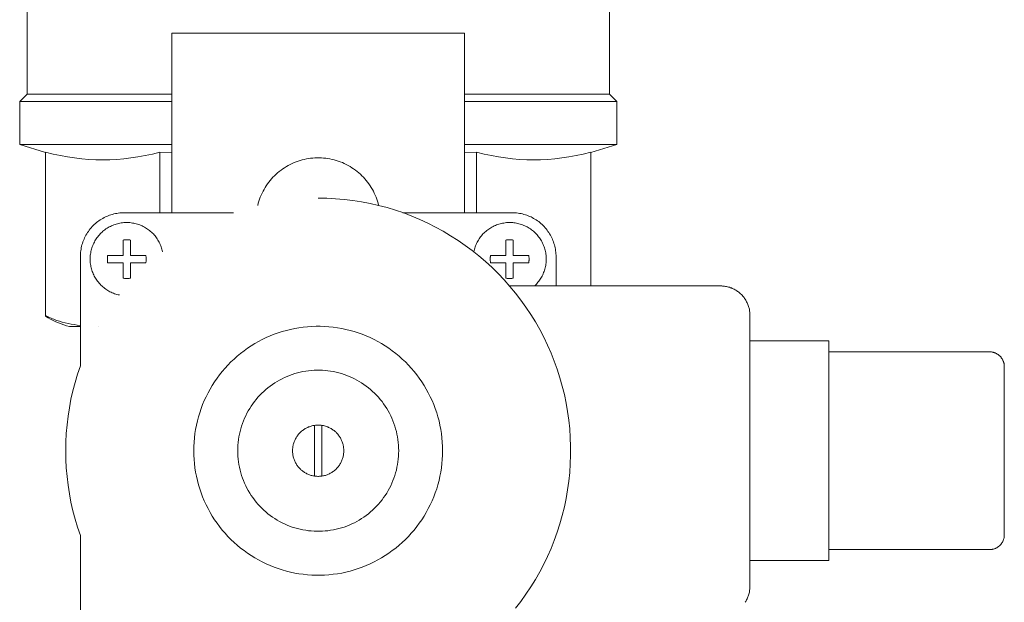
# Model space of a CAD drawing. Units: millimetres. Extents: x -1719 to 3370, y 1786 to 7486.
# Drawn here: x 789 to 924, y 7146 to 7225 of the extents above; entities that cross this region are included whole.
import ezdxf

# ---------------------------------------------------------------- set-up
doc = ezdxf.new("R2010")
doc.units = ezdxf.units.MM
doc.layers.add('Make2D$Visible$Curves$0', color=7, linetype='Continuous', lineweight=0, true_color=0xe6e6e6)
doc.layers.add('Make2D$Visible$Curves$3DCOLOR40', color=40, linetype='Continuous', lineweight=0, true_color=0xffbf00)

msp = doc.modelspace()

# ---------------------------------------------------------------- linework, layer by layer
at = {"layer": 'Make2D$Visible$Curves$0'}
for points in [[(810, 7198.71), (810, 7223.21)], [(810, 7223.21), (850, 7223.21)], [(850, 7198.71), (850, 7223.21)], [(821.74, 7199.71), (821.81, 7200), (821.9, 7200.28), (821.99, 7200.56), (822.09, 7200.83), (822.21, 7201.1), (822.33, 7201.37), (822.46, 7201.64), (822.6, 7201.89), (822.75, 7202.15), (822.91, 7202.4), (823.07, 7202.64), (823.25, 7202.88), (823.43, 7203.11), (823.62, 7203.33), (823.82, 7203.55), (824.03, 7203.76), (824.24, 7203.96), (824.46, 7204.16), (824.68, 7204.35), (824.92, 7204.53), (825.16, 7204.7), (825.4, 7204.86), (825.65, 7205.02), (825.91, 7205.16), (826.17, 7205.3), (826.43, 7205.43), (826.7, 7205.55), (826.98, 7205.66), (827.25, 7205.76), (827.53, 7205.85), (827.82, 7205.93), (828.1, 7206), (828.39, 7206.06), (828.68, 7206.11), (828.97, 7206.15), (829.26, 7206.18), (829.56, 7206.2), (829.85, 7206.21), (830.15, 7206.21), (830.44, 7206.2), (830.74, 7206.18), (831.03, 7206.15), (831.32, 7206.11), (831.61, 7206.06), (831.9, 7206), (832.18, 7205.93), (832.47, 7205.85), (832.75, 7205.76), (833.02, 7205.66), (833.3, 7205.55), (833.57, 7205.43), (833.83, 7205.3), (834.09, 7205.16), (834.35, 7205.02), (834.6, 7204.86), (834.84, 7204.7), (835.08, 7204.53), (835.32, 7204.35), (835.54, 7204.16), (835.76, 7203.96), (835.97, 7203.76), (836.18, 7203.55), (836.38, 7203.33), (836.57, 7203.11), (836.75, 7202.88), (836.93, 7202.64), (837.09, 7202.4), (837.25, 7202.15), (837.4, 7201.89), (837.54, 7201.64), (837.67, 7201.37), (837.79, 7201.1), (837.91, 7200.83), (838.01, 7200.56), (838.1, 7200.28), (838.19, 7200), (838.26, 7199.71)], [(830, 7200.71), (831.19, 7200.69), (832.38, 7200.63), (833.57, 7200.53), (834.75, 7200.39), (835.93, 7200.2), (837.1, 7199.98), (838.26, 7199.71), (839.41, 7199.41), (840.55, 7199.06), (841.68, 7198.68), (842.79, 7198.26), (843.89, 7197.8), (844.97, 7197.3), (846.03, 7196.76), (847.08, 7196.19), (848.1, 7195.58), (849.11, 7194.94), (850.09, 7194.26), (851.04, 7193.55), (851.97, 7192.81), (852.88, 7192.04), (853.76, 7191.23), (854.6, 7190.4), (855.42, 7189.53), (856.21, 7188.64), (856.97, 7187.72), (857.7, 7186.78), (858.39, 7185.81), (859.05, 7184.82), (859.68, 7183.81), (860.27, 7182.77), (860.82, 7181.72), (861.34, 7180.64), (861.82, 7179.55), (862.26, 7178.45), (862.66, 7177.33), (863.03, 7176.19), (863.35, 7175.05), (863.64, 7173.89), (863.88, 7172.73), (864.08, 7171.55), (864.25, 7170.37), (864.37, 7169.19), (864.45, 7168), (864.49, 7166.81), (864.49, 7165.62), (864.45, 7164.43), (864.37, 7163.24), (864.25, 7162.06), (864.08, 7160.88), (863.88, 7159.7), (863.64, 7158.54), (863.35, 7157.38), (863.03, 7156.24), (862.66, 7155.1), (862.26, 7153.98), (861.82, 7152.87), (861.34, 7151.78), (860.82, 7150.71), (860.27, 7149.66), (859.68, 7148.62), (859.05, 7147.61), (858.39, 7146.62), (857.7, 7145.65), (856.97, 7144.7)], [(797.5, 7192.71), (797.5, 7192.92), (797.51, 7193.12), (797.53, 7193.33), (797.56, 7193.53), (797.59, 7193.73), (797.63, 7193.94), (797.67, 7194.13), (797.72, 7194.33), (797.78, 7194.53), (797.85, 7194.72), (797.92, 7194.92), (798, 7195.1), (798.08, 7195.29), (798.17, 7195.47), (798.27, 7195.65), (798.37, 7195.83), (798.48, 7196.01), (798.6, 7196.17), (798.72, 7196.34), (798.85, 7196.5), (798.98, 7196.66), (799.11, 7196.81), (799.26, 7196.96), (799.4, 7197.1), (799.56, 7197.24), (799.71, 7197.37), (799.87, 7197.5), (800.04, 7197.62), (800.21, 7197.73), (800.38, 7197.84), (800.56, 7197.94), (800.74, 7198.04), (800.92, 7198.13), (801.11, 7198.22), (801.3, 7198.3), (801.49, 7198.37), (801.68, 7198.43), (801.88, 7198.49), (802.08, 7198.54), (802.28, 7198.59), (802.48, 7198.63), (802.68, 7198.66), (802.89, 7198.68), (803.09, 7198.7), (803.3, 7198.71), (803.5, 7198.71)], [(803.5, 7198.71), (818.42, 7198.71)], [(841.58, 7198.71), (856.5, 7198.71)], [(856.5, 7198.71), (856.7, 7198.71), (856.91, 7198.7), (857.11, 7198.68), (857.32, 7198.66), (857.52, 7198.63), (857.72, 7198.59), (857.92, 7198.54), (858.12, 7198.49), (858.32, 7198.43), (858.51, 7198.37), (858.7, 7198.3), (858.89, 7198.22), (859.08, 7198.13), (859.26, 7198.04), (859.44, 7197.94), (859.62, 7197.84), (859.79, 7197.73), (859.96, 7197.62), (860.13, 7197.5), (860.29, 7197.37), (860.44, 7197.24), (860.6, 7197.1), (860.74, 7196.96), (860.89, 7196.81), (861.02, 7196.66), (861.15, 7196.5), (861.28, 7196.34), (861.4, 7196.17), (861.52, 7196.01), (861.63, 7195.83), (861.73, 7195.65), (861.83, 7195.47), (861.92, 7195.29), (862, 7195.1), (862.08, 7194.92), (862.15, 7194.72), (862.22, 7194.53), (862.28, 7194.33), (862.33, 7194.13), (862.37, 7193.94), (862.41, 7193.73), (862.44, 7193.53), (862.47, 7193.33), (862.49, 7193.12), (862.5, 7192.92), (862.5, 7192.71)], [(798.84, 7192.38), (798.84, 7192.55), (798.85, 7192.72), (798.86, 7192.9), (798.88, 7193.07), (798.91, 7193.24), (798.94, 7193.41), (798.98, 7193.58), (799.03, 7193.74), (799.08, 7193.91), (799.13, 7194.07), (799.19, 7194.23), (799.26, 7194.39), (799.33, 7194.55), (799.41, 7194.7), (799.49, 7194.86), (799.58, 7195), (799.68, 7195.15), (799.77, 7195.29), (799.88, 7195.43), (799.99, 7195.57), (800.1, 7195.7), (800.22, 7195.82), (800.34, 7195.95), (800.46, 7196.07), (800.59, 7196.18), (800.73, 7196.29), (800.86, 7196.4), (801, 7196.5), (801.15, 7196.59), (801.29, 7196.68), (801.45, 7196.77), (801.6, 7196.85), (801.75, 7196.92), (801.91, 7196.99), (802.07, 7197.06), (802.24, 7197.11), (802.4, 7197.17), (802.57, 7197.21), (802.74, 7197.25), (802.9, 7197.29), (803.08, 7197.32), (803.25, 7197.34), (803.42, 7197.36), (803.59, 7197.37), (803.76, 7197.38), (803.94, 7197.38), (804.11, 7197.37), (804.28, 7197.36), (804.45, 7197.34), (804.62, 7197.31), (804.8, 7197.28), (804.96, 7197.25), (805.13, 7197.21), (805.3, 7197.16), (805.46, 7197.11), (805.63, 7197.05), (805.79, 7196.98), (805.94, 7196.91), (806.1, 7196.84), (806.25, 7196.76), (806.4, 7196.67), (806.55, 7196.58), (806.69, 7196.48), (806.83, 7196.38), (806.97, 7196.27), (807.1, 7196.16), (807.23, 7196.05), (807.36, 7195.93), (807.48, 7195.81), (807.59, 7195.68), (807.7, 7195.55), (807.81, 7195.41), (807.91, 7195.27), (808.01, 7195.13), (808.1, 7194.98), (808.19, 7194.83), (808.27, 7194.68), (808.35, 7194.53), (808.42, 7194.37), (808.49, 7194.21), (808.55, 7194.05), (808.6, 7193.88), (808.65, 7193.72), (808.7, 7193.55), (808.74, 7193.38)], [(851.26, 7193.38), (851.3, 7193.55), (851.35, 7193.72), (851.4, 7193.88), (851.45, 7194.05), (851.51, 7194.21), (851.58, 7194.37), (851.65, 7194.53), (851.73, 7194.68), (851.81, 7194.83), (851.9, 7194.98), (851.99, 7195.13), (852.09, 7195.27), (852.19, 7195.41), (852.3, 7195.55), (852.41, 7195.68), (852.52, 7195.81), (852.64, 7195.93), (852.77, 7196.05), (852.9, 7196.16), (853.03, 7196.27), (853.17, 7196.38), (853.31, 7196.48), (853.45, 7196.58), (853.6, 7196.67), (853.75, 7196.76), (853.9, 7196.84), (854.06, 7196.91), (854.21, 7196.98), (854.37, 7197.05), (854.54, 7197.11), (854.7, 7197.16), (854.87, 7197.21), (855.04, 7197.25), (855.2, 7197.28), (855.38, 7197.31), (855.55, 7197.34), (855.72, 7197.36), (855.89, 7197.37), (856.06, 7197.38), (856.24, 7197.38), (856.41, 7197.37), (856.58, 7197.36), (856.75, 7197.34), (856.92, 7197.32), (857.1, 7197.29), (857.26, 7197.25), (857.43, 7197.21), (857.6, 7197.17), (857.76, 7197.11), (857.93, 7197.06), (858.09, 7196.99), (858.25, 7196.92), (858.4, 7196.85), (858.55, 7196.77), (858.71, 7196.68), (858.85, 7196.59), (859, 7196.5), (859.14, 7196.4), (859.27, 7196.29), (859.41, 7196.18), (859.54, 7196.07), (859.66, 7195.95), (859.78, 7195.82), (859.9, 7195.7), (860.01, 7195.57), (860.12, 7195.43), (860.23, 7195.29), (860.32, 7195.15), (860.42, 7195), (860.51, 7194.86), (860.59, 7194.7), (860.67, 7194.55), (860.74, 7194.39), (860.81, 7194.23), (860.87, 7194.07), (860.92, 7193.91), (860.97, 7193.74), (861.02, 7193.58), (861.06, 7193.41), (861.09, 7193.24), (861.12, 7193.07), (861.14, 7192.9), (861.15, 7192.72), (861.16, 7192.55), (861.16, 7192.38)], [(803.34, 7194.98), (803.43, 7195), (803.52, 7195.01), (803.61, 7195.02), (803.7, 7195.02), (803.79, 7195.03), (803.88, 7195.03), (803.97, 7195.02), (804.07, 7195.02), (804.16, 7195.01), (804.25, 7195), (804.34, 7194.98)], [(803.34, 7192.88), (803.34, 7194.98)], [(804.34, 7194.98), (804.34, 7192.88)], [(855.66, 7194.98), (855.75, 7195), (855.84, 7195.01), (855.93, 7195.02), (856.03, 7195.02), (856.12, 7195.03), (856.21, 7195.03), (856.3, 7195.02), (856.39, 7195.02), (856.48, 7195.01), (856.57, 7195), (856.66, 7194.98)], [(855.66, 7192.88), (855.66, 7194.98)], [(856.66, 7194.98), (856.66, 7192.88)], [(797.5, 7177.79), (797.5, 7192.71)], [(802.83, 7187.48), (802.67, 7187.52), (802.5, 7187.56), (802.34, 7187.61), (802.17, 7187.66), (802.01, 7187.72), (801.86, 7187.79), (801.7, 7187.86), (801.55, 7187.93), (801.4, 7188.01), (801.25, 7188.1), (801.1, 7188.19), (800.96, 7188.29), (800.82, 7188.39), (800.69, 7188.49), (800.56, 7188.6), (800.43, 7188.72), (800.31, 7188.84), (800.19, 7188.96), (800.07, 7189.09), (799.96, 7189.22), (799.86, 7189.35), (799.76, 7189.49), (799.66, 7189.63), (799.57, 7189.77), (799.48, 7189.92), (799.4, 7190.07), (799.32, 7190.23), (799.25, 7190.38), (799.19, 7190.54), (799.13, 7190.7), (799.07, 7190.86), (799.02, 7191.03), (798.98, 7191.19), (798.94, 7191.36), (798.91, 7191.53), (798.88, 7191.7), (798.86, 7191.86), (798.85, 7192.04), (798.84, 7192.21), (798.84, 7192.38)], [(801.19, 7192.38), (801.19, 7192.46), (801.19, 7192.54), (801.2, 7192.63), (801.21, 7192.71), (801.22, 7192.79), (801.23, 7192.88)], [(801.23, 7191.88), (801.22, 7191.96), (801.21, 7192.04), (801.2, 7192.13), (801.19, 7192.21), (801.19, 7192.29), (801.19, 7192.38)], [(801.23, 7192.88), (803.34, 7192.88)], [(803.34, 7191.88), (801.23, 7191.88)], [(803.34, 7189.77), (803.34, 7191.88)], [(804.34, 7192.88), (806.44, 7192.88)], [(804.34, 7191.88), (804.34, 7189.77)], [(806.44, 7191.88), (804.34, 7191.88)], [(806.44, 7192.88), (806.45, 7192.79), (806.47, 7192.71), (806.48, 7192.63), (806.48, 7192.54), (806.49, 7192.46), (806.49, 7192.38)], [(806.49, 7192.38), (806.49, 7192.29), (806.48, 7192.21), (806.48, 7192.13), (806.47, 7192.04), (806.45, 7191.96), (806.44, 7191.88)], [(853.51, 7192.38), (853.51, 7192.46), (853.52, 7192.54), (853.52, 7192.63), (853.53, 7192.71), (853.55, 7192.79), (853.56, 7192.88)], [(853.56, 7191.88), (853.55, 7191.96), (853.53, 7192.04), (853.52, 7192.13), (853.52, 7192.21), (853.51, 7192.29), (853.51, 7192.38)], [(853.56, 7192.88), (855.66, 7192.88)], [(855.66, 7191.88), (853.56, 7191.88)], [(855.66, 7189.77), (855.66, 7191.88)], [(856.66, 7192.88), (858.77, 7192.88)], [(856.66, 7191.88), (856.66, 7189.77)], [(858.77, 7191.88), (856.66, 7191.88)], [(858.77, 7192.88), (858.78, 7192.79), (858.79, 7192.71), (858.8, 7192.63), (858.81, 7192.54), (858.81, 7192.46), (858.81, 7192.38)], [(858.81, 7192.38), (858.81, 7192.29), (858.81, 7192.21), (858.8, 7192.13), (858.79, 7192.04), (858.78, 7191.96), (858.77, 7191.88)], [(861.16, 7192.38), (861.16, 7192.21), (861.15, 7192.03), (861.14, 7191.86), (861.12, 7191.69), (861.09, 7191.53), (861.06, 7191.36), (861.02, 7191.19), (860.98, 7191.02), (860.93, 7190.86), (860.87, 7190.7), (860.81, 7190.54), (860.75, 7190.38), (860.68, 7190.22), (860.6, 7190.07), (860.52, 7189.92), (860.43, 7189.77), (860.34, 7189.63), (860.24, 7189.49), (860.14, 7189.35), (860.03, 7189.21), (859.92, 7189.08), (859.81, 7188.96), (859.69, 7188.83), (859.57, 7188.71)], [(862.5, 7192.71), (862.5, 7188.71)], [(804.34, 7189.77), (804.25, 7189.76), (804.16, 7189.75), (804.07, 7189.74), (803.97, 7189.73), (803.88, 7189.73), (803.79, 7189.73), (803.7, 7189.73), (803.61, 7189.74), (803.52, 7189.75), (803.43, 7189.76), (803.34, 7189.77)], [(856.66, 7189.77), (856.57, 7189.76), (856.48, 7189.75), (856.39, 7189.74), (856.3, 7189.73), (856.21, 7189.73), (856.12, 7189.73), (856.03, 7189.73), (855.93, 7189.74), (855.84, 7189.75), (855.75, 7189.76), (855.66, 7189.77)], [(856.15, 7188.71), (885, 7188.71)], [(885, 7188.71), (885.14, 7188.71), (885.27, 7188.7), (885.41, 7188.69), (885.54, 7188.68), (885.68, 7188.66), (885.81, 7188.63), (885.95, 7188.6), (886.08, 7188.57), (886.21, 7188.53), (886.34, 7188.48), (886.47, 7188.44), (886.59, 7188.38), (886.72, 7188.33), (886.84, 7188.27), (886.96, 7188.2), (887.08, 7188.13), (887.19, 7188.06), (887.31, 7187.98), (887.42, 7187.9), (887.52, 7187.82), (887.63, 7187.73), (887.73, 7187.64), (887.83, 7187.54), (887.92, 7187.44), (888.01, 7187.34), (888.1, 7187.24), (888.19, 7187.13), (888.27, 7187.02), (888.34, 7186.91), (888.42, 7186.79), (888.49, 7186.67), (888.55, 7186.55), (888.61, 7186.43), (888.67, 7186.31), (888.72, 7186.18), (888.77, 7186.05), (888.81, 7185.92), (888.85, 7185.79), (888.89, 7185.66), (888.92, 7185.53), (888.94, 7185.39), (888.96, 7185.26), (888.98, 7185.12), (888.99, 7184.99), (889, 7184.85), (889, 7184.71)], [(802.83, 7187.48), (802.83, 7187.48)], [(889, 7147.71), (889, 7184.71)], [(813, 7166.21), (813.01, 7166.8), (813.04, 7167.39), (813.09, 7167.97), (813.16, 7168.55), (813.25, 7169.13), (813.36, 7169.71), (813.49, 7170.28), (813.64, 7170.85), (813.81, 7171.41), (814, 7171.97), (814.21, 7172.52), (814.44, 7173.06), (814.68, 7173.59), (814.95, 7174.11), (815.23, 7174.63), (815.53, 7175.13), (815.84, 7175.63), (816.18, 7176.11), (816.53, 7176.58), (816.89, 7177.04), (817.28, 7177.49), (817.67, 7177.92), (818.08, 7178.34), (818.51, 7178.74), (818.95, 7179.13), (819.4, 7179.51), (819.87, 7179.86), (820.34, 7180.21), (820.83, 7180.53), (821.33, 7180.84), (821.84, 7181.13), (822.36, 7181.4), (822.89, 7181.66), (823.43, 7181.89), (823.97, 7182.11), (824.52, 7182.31), (825.08, 7182.49), (825.65, 7182.65), (826.22, 7182.79), (826.79, 7182.91), (827.37, 7183.01), (827.95, 7183.09), (828.53, 7183.15), (829.12, 7183.19), (829.71, 7183.21), (830.29, 7183.21), (830.88, 7183.19), (831.47, 7183.15), (832.05, 7183.09), (832.63, 7183.01), (833.21, 7182.91), (833.78, 7182.79), (834.35, 7182.65), (834.92, 7182.49), (835.48, 7182.31), (836.03, 7182.11), (836.57, 7181.89), (837.11, 7181.66), (837.64, 7181.4), (838.16, 7181.13), (838.67, 7180.84), (839.17, 7180.53), (839.66, 7180.21), (840.13, 7179.86), (840.6, 7179.51), (841.05, 7179.13), (841.49, 7178.74), (841.92, 7178.34), (842.33, 7177.92), (842.72, 7177.49), (843.11, 7177.04), (843.47, 7176.58), (843.82, 7176.11), (844.16, 7175.63), (844.47, 7175.13), (844.77, 7174.63), (845.05, 7174.11), (845.32, 7173.59), (845.56, 7173.06), (845.79, 7172.52), (846, 7171.97), (846.19, 7171.41), (846.36, 7170.85), (846.51, 7170.28), (846.64, 7169.71), (846.75, 7169.13), (846.84, 7168.55), (846.91, 7167.97), (846.96, 7167.39), (846.99, 7166.8), (847, 7166.21)], [(889, 7181.21), (899.76, 7181.21)], [(899.76, 7181.21), (899.76, 7177.71)], [(899.76, 7179.71), (921.76, 7179.71)], [(921.76, 7179.71), (921.83, 7179.71), (921.89, 7179.71), (921.96, 7179.7), (922.03, 7179.7), (922.1, 7179.69), (922.16, 7179.67), (922.23, 7179.66), (922.3, 7179.64), (922.36, 7179.62), (922.43, 7179.6), (922.49, 7179.57), (922.55, 7179.55), (922.62, 7179.52), (922.68, 7179.49), (922.74, 7179.46), (922.8, 7179.42), (922.85, 7179.39), (922.91, 7179.35), (922.97, 7179.31), (923.02, 7179.27), (923.07, 7179.22), (923.12, 7179.18), (923.17, 7179.13), (923.22, 7179.08), (923.27, 7179.03), (923.31, 7178.98), (923.35, 7178.92), (923.39, 7178.87), (923.43, 7178.81), (923.47, 7178.75), (923.5, 7178.69), (923.53, 7178.63), (923.56, 7178.57), (923.59, 7178.51), (923.62, 7178.45), (923.64, 7178.38), (923.66, 7178.32), (923.68, 7178.25), (923.7, 7178.19), (923.72, 7178.12), (923.73, 7178.05), (923.74, 7177.99), (923.75, 7177.92), (923.75, 7177.85), (923.76, 7177.78), (923.76, 7177.71)], [(797.5, 7154.64), (797.12, 7155.76), (796.78, 7156.89), (796.48, 7158.03), (796.22, 7159.18), (796, 7160.34), (795.82, 7161.51), (795.68, 7162.68), (795.58, 7163.86), (795.52, 7165.03), (795.5, 7166.21), (795.52, 7167.39), (795.58, 7168.57), (795.68, 7169.75), (795.82, 7170.92), (796, 7172.09), (796.22, 7173.25), (796.48, 7174.4), (796.78, 7175.54), (797.12, 7176.67), (797.5, 7177.79)], [(819, 7166.21), (819.01, 7166.59), (819.03, 7166.97), (819.06, 7167.35), (819.1, 7167.73), (819.16, 7168.1), (819.24, 7168.48), (819.32, 7168.85), (819.42, 7169.21), (819.53, 7169.58), (819.65, 7169.94), (819.78, 7170.29), (819.93, 7170.64), (820.09, 7170.99), (820.26, 7171.33), (820.44, 7171.66), (820.64, 7171.99), (820.84, 7172.31), (821.06, 7172.62), (821.28, 7172.92), (821.52, 7173.22), (821.77, 7173.51), (822.02, 7173.79), (822.29, 7174.06), (822.56, 7174.32), (822.85, 7174.57), (823.14, 7174.81), (823.44, 7175.05), (823.75, 7175.27), (824.07, 7175.48), (824.39, 7175.68), (824.72, 7175.86), (825.06, 7176.04), (825.4, 7176.21), (825.75, 7176.36), (826.1, 7176.5), (826.46, 7176.63), (826.82, 7176.74), (827.18, 7176.85), (827.55, 7176.94), (827.92, 7177.02), (828.3, 7177.08), (828.67, 7177.13), (829.05, 7177.17), (829.43, 7177.2), (829.81, 7177.21), (830.19, 7177.21), (830.57, 7177.2), (830.95, 7177.17), (831.33, 7177.13), (831.7, 7177.08), (832.08, 7177.02), (832.45, 7176.94), (832.82, 7176.85), (833.18, 7176.74), (833.54, 7176.63), (833.9, 7176.5), (834.25, 7176.36), (834.6, 7176.21), (834.94, 7176.04), (835.28, 7175.86), (835.61, 7175.68), (835.93, 7175.48), (836.25, 7175.27), (836.56, 7175.05), (836.86, 7174.81), (837.15, 7174.57), (837.44, 7174.32), (837.71, 7174.06), (837.98, 7173.79), (838.23, 7173.51), (838.48, 7173.22), (838.72, 7172.92), (838.94, 7172.62), (839.16, 7172.31), (839.36, 7171.99), (839.56, 7171.66), (839.74, 7171.33), (839.91, 7170.99), (840.07, 7170.64), (840.22, 7170.29), (840.35, 7169.94), (840.47, 7169.58), (840.58, 7169.21), (840.68, 7168.85), (840.76, 7168.48), (840.84, 7168.1), (840.9, 7167.73), (840.94, 7167.35), (840.97, 7166.97), (840.99, 7166.59), (841, 7166.21)], [(899.76, 7154.71), (899.76, 7177.71)], [(923.76, 7177.71), (923.76, 7154.71)], [(826.5, 7166.21), (826.5, 7166.34), (826.51, 7166.46), (826.52, 7166.58), (826.53, 7166.7), (826.55, 7166.82), (826.58, 7166.94), (826.6, 7167.06), (826.63, 7167.18), (826.67, 7167.29), (826.71, 7167.41), (826.75, 7167.52), (826.8, 7167.63), (826.85, 7167.74), (826.91, 7167.85), (826.97, 7167.96), (827.03, 7168.06), (827.1, 7168.17), (827.17, 7168.27), (827.24, 7168.36), (827.31, 7168.46), (827.39, 7168.55), (827.48, 7168.64), (827.56, 7168.73), (827.65, 7168.81), (827.74, 7168.89), (827.84, 7168.97), (827.94, 7169.04), (828.04, 7169.11), (828.14, 7169.18), (828.24, 7169.24), (828.35, 7169.3), (828.46, 7169.36), (828.57, 7169.41), (828.68, 7169.46), (828.79, 7169.5), (828.91, 7169.54), (829.02, 7169.58), (829.14, 7169.61), (829.26, 7169.64), (829.38, 7169.66), (829.5, 7169.68)], [(829.5, 7169.68), (829.61, 7169.69), (829.72, 7169.7), (829.83, 7169.71), (829.94, 7169.71), (830.06, 7169.71), (830.17, 7169.71), (830.28, 7169.7), (830.39, 7169.69), (830.5, 7169.68)], [(829.5, 7162.75), (829.5, 7169.68)], [(830.5, 7169.68), (830.5, 7162.75)], [(830.5, 7169.68), (830.62, 7169.66), (830.74, 7169.64), (830.86, 7169.61), (830.98, 7169.58), (831.09, 7169.54), (831.21, 7169.5), (831.32, 7169.46), (831.43, 7169.41), (831.54, 7169.36), (831.65, 7169.3), (831.76, 7169.24), (831.86, 7169.18), (831.96, 7169.11), (832.06, 7169.04), (832.16, 7168.97), (832.26, 7168.89), (832.35, 7168.81), (832.44, 7168.73), (832.52, 7168.64), (832.61, 7168.55), (832.69, 7168.46), (832.76, 7168.36), (832.83, 7168.27), (832.9, 7168.17), (832.97, 7168.06), (833.03, 7167.96), (833.09, 7167.85), (833.15, 7167.74), (833.2, 7167.63), (833.25, 7167.52), (833.29, 7167.41), (833.33, 7167.29), (833.37, 7167.18), (833.4, 7167.06), (833.42, 7166.94), (833.45, 7166.82), (833.47, 7166.7), (833.48, 7166.58), (833.49, 7166.46), (833.5, 7166.34), (833.5, 7166.21)], [(847, 7166.21), (846.99, 7165.63), (846.96, 7165.04), (846.91, 7164.46), (846.84, 7163.87), (846.75, 7163.29), (846.64, 7162.72), (846.51, 7162.15), (846.36, 7161.58), (846.19, 7161.02), (846, 7160.46), (845.79, 7159.91), (845.56, 7159.37), (845.32, 7158.84), (845.05, 7158.31), (844.77, 7157.8), (844.47, 7157.29), (844.16, 7156.8), (843.82, 7156.32), (843.47, 7155.85), (843.11, 7155.39), (842.72, 7154.94), (842.33, 7154.51), (841.92, 7154.09), (841.49, 7153.69), (841.05, 7153.3), (840.6, 7152.92), (840.13, 7152.57), (839.66, 7152.22), (839.17, 7151.9), (838.67, 7151.59), (838.16, 7151.3), (837.64, 7151.03), (837.11, 7150.77), (836.57, 7150.54), (836.03, 7150.32), (835.48, 7150.12), (834.92, 7149.94), (834.35, 7149.78), (833.78, 7149.64), (833.21, 7149.52), (832.63, 7149.42), (832.05, 7149.34), (831.47, 7149.28), (830.88, 7149.24), (830.29, 7149.22), (829.71, 7149.22), (829.12, 7149.24), (828.53, 7149.28), (827.95, 7149.34), (827.37, 7149.42), (826.79, 7149.52), (826.22, 7149.64), (825.65, 7149.78), (825.08, 7149.94), (824.52, 7150.12), (823.97, 7150.32), (823.43, 7150.54), (822.89, 7150.77), (822.36, 7151.03), (821.84, 7151.3), (821.33, 7151.59), (820.83, 7151.9), (820.34, 7152.22), (819.87, 7152.57), (819.4, 7152.92), (818.95, 7153.3), (818.51, 7153.69), (818.08, 7154.09), (817.67, 7154.51), (817.28, 7154.94), (816.89, 7155.39), (816.53, 7155.85), (816.18, 7156.32), (815.84, 7156.8), (815.53, 7157.29), (815.23, 7157.8), (814.95, 7158.31), (814.68, 7158.84), (814.44, 7159.37), (814.21, 7159.91), (814, 7160.46), (813.81, 7161.02), (813.64, 7161.58), (813.49, 7162.15), (813.36, 7162.72), (813.25, 7163.29), (813.16, 7163.87), (813.09, 7164.46), (813.04, 7165.04), (813.01, 7165.63), (813, 7166.21)], [(841, 7166.21), (840.99, 7165.83), (840.97, 7165.46), (840.94, 7165.08), (840.9, 7164.7), (840.84, 7164.32), (840.76, 7163.95), (840.68, 7163.58), (840.58, 7163.21), (840.47, 7162.85), (840.35, 7162.49), (840.22, 7162.14), (840.07, 7161.79), (839.91, 7161.44), (839.74, 7161.1), (839.56, 7160.77), (839.36, 7160.44), (839.16, 7160.12), (838.94, 7159.81), (838.72, 7159.51), (838.48, 7159.21), (838.23, 7158.92), (837.98, 7158.64), (837.71, 7158.37), (837.44, 7158.11), (837.15, 7157.86), (836.86, 7157.61), (836.56, 7157.38), (836.25, 7157.16), (835.93, 7156.95), (835.61, 7156.75), (835.28, 7156.56), (834.94, 7156.39), (834.6, 7156.22), (834.25, 7156.07), (833.9, 7155.93), (833.54, 7155.8), (833.18, 7155.68), (832.82, 7155.58), (832.45, 7155.49), (832.08, 7155.41), (831.7, 7155.35), (831.33, 7155.29), (830.95, 7155.26), (830.57, 7155.23), (830.19, 7155.22), (829.81, 7155.22), (829.43, 7155.23), (829.05, 7155.26), (828.67, 7155.29), (828.3, 7155.35), (827.92, 7155.41), (827.55, 7155.49), (827.18, 7155.58), (826.82, 7155.68), (826.46, 7155.8), (826.1, 7155.93), (825.75, 7156.07), (825.4, 7156.22), (825.06, 7156.39), (824.72, 7156.56), (824.39, 7156.75), (824.07, 7156.95), (823.75, 7157.16), (823.44, 7157.38), (823.14, 7157.61), (822.85, 7157.86), (822.56, 7158.11), (822.29, 7158.37), (822.02, 7158.64), (821.77, 7158.92), (821.52, 7159.21), (821.28, 7159.51), (821.06, 7159.81), (820.84, 7160.12), (820.64, 7160.44), (820.44, 7160.77), (820.26, 7161.1), (820.09, 7161.44), (819.93, 7161.79), (819.78, 7162.14), (819.65, 7162.49), (819.53, 7162.85), (819.42, 7163.21), (819.32, 7163.58), (819.24, 7163.95), (819.16, 7164.32), (819.1, 7164.7), (819.06, 7165.08), (819.03, 7165.46), (819.01, 7165.83), (819, 7166.21)], [(829.5, 7162.75), (829.38, 7162.77), (829.26, 7162.79), (829.14, 7162.82), (829.02, 7162.85), (828.91, 7162.89), (828.79, 7162.93), (828.68, 7162.97), (828.57, 7163.02), (828.46, 7163.07), (828.35, 7163.13), (828.24, 7163.19), (828.14, 7163.25), (828.04, 7163.32), (827.94, 7163.39), (827.84, 7163.46), (827.74, 7163.54), (827.65, 7163.62), (827.56, 7163.7), (827.48, 7163.79), (827.39, 7163.88), (827.31, 7163.97), (827.24, 7164.06), (827.17, 7164.16), (827.1, 7164.26), (827.03, 7164.36), (826.97, 7164.47), (826.91, 7164.58), (826.85, 7164.68), (826.8, 7164.79), (826.75, 7164.91), (826.71, 7165.02), (826.67, 7165.14), (826.63, 7165.25), (826.6, 7165.37), (826.58, 7165.49), (826.55, 7165.61), (826.53, 7165.73), (826.52, 7165.85), (826.51, 7165.97), (826.5, 7166.09), (826.5, 7166.21)], [(833.5, 7166.21), (833.5, 7166.09), (833.49, 7165.97), (833.48, 7165.85), (833.47, 7165.73), (833.45, 7165.61), (833.42, 7165.49), (833.4, 7165.37), (833.37, 7165.25), (833.33, 7165.14), (833.29, 7165.02), (833.25, 7164.91), (833.2, 7164.79), (833.15, 7164.68), (833.09, 7164.58), (833.03, 7164.47), (832.97, 7164.36), (832.9, 7164.26), (832.83, 7164.16), (832.76, 7164.06), (832.69, 7163.97), (832.61, 7163.88), (832.52, 7163.79), (832.44, 7163.7), (832.35, 7163.62), (832.26, 7163.54), (832.16, 7163.46), (832.06, 7163.39), (831.96, 7163.32), (831.86, 7163.25), (831.76, 7163.19), (831.65, 7163.13), (831.54, 7163.07), (831.43, 7163.02), (831.32, 7162.97), (831.21, 7162.93), (831.09, 7162.89), (830.98, 7162.85), (830.86, 7162.82), (830.74, 7162.79), (830.62, 7162.77), (830.5, 7162.75)], [(829.5, 7162.75), (829.61, 7162.74), (829.72, 7162.73), (829.83, 7162.72), (829.94, 7162.71), (830.06, 7162.71), (830.17, 7162.72), (830.28, 7162.73), (830.39, 7162.74), (830.5, 7162.75)], [(797.5, 7139.71), (797.5, 7154.64)], [(899.76, 7154.71), (899.76, 7151.21)], [(923.76, 7154.71), (923.76, 7154.65), (923.75, 7154.58), (923.75, 7154.51), (923.74, 7154.44), (923.73, 7154.37), (923.72, 7154.31), (923.7, 7154.24), (923.68, 7154.17), (923.66, 7154.11), (923.64, 7154.04), (923.62, 7153.98), (923.59, 7153.92), (923.56, 7153.86), (923.53, 7153.79), (923.5, 7153.73), (923.47, 7153.68), (923.43, 7153.62), (923.39, 7153.56), (923.35, 7153.51), (923.31, 7153.45), (923.27, 7153.4), (923.22, 7153.35), (923.17, 7153.3), (923.12, 7153.25), (923.07, 7153.21), (923.02, 7153.16), (922.97, 7153.12), (922.91, 7153.08), (922.85, 7153.04), (922.8, 7153.01), (922.74, 7152.97), (922.68, 7152.94), (922.62, 7152.91), (922.55, 7152.88), (922.49, 7152.85), (922.43, 7152.83), (922.36, 7152.81), (922.3, 7152.79), (922.23, 7152.77), (922.16, 7152.76), (922.1, 7152.74), (922.03, 7152.73), (921.96, 7152.72), (921.89, 7152.72), (921.83, 7152.72), (921.76, 7152.71)], [(921.76, 7152.71), (899.76, 7152.71)], [(899.76, 7151.21), (889, 7151.21)], [(889, 7147.71), (889, 7147.58), (888.99, 7147.44), (888.98, 7147.31), (888.96, 7147.17), (888.94, 7147.03), (888.92, 7146.9), (888.89, 7146.77), (888.85, 7146.64), (888.81, 7146.5), (888.77, 7146.37), (888.72, 7146.25), (888.67, 7146.12), (888.61, 7146), (888.55, 7145.87), (888.49, 7145.75), (888.42, 7145.64), (888.34, 7145.52)]]:
    msp.add_lwpolyline(points, dxfattribs=at)
at = {"layer": 'Make2D$Visible$Curves$3DCOLOR40'}
for points in [[(790.21, 7214.92), (790.21, 7226.92)], [(869.79, 7226.92), (869.79, 7214.92)], [(789.21, 7213.92), (790.21, 7214.92)], [(810, 7214.92), (790.21, 7214.92)], [(869.79, 7214.92), (850, 7214.92)], [(869.79, 7214.92), (870.79, 7213.92)], [(789.21, 7208.01), (789.21, 7213.92)], [(789.21, 7213.92), (810, 7213.92)], [(850, 7213.92), (870.79, 7213.92)], [(870.79, 7213.92), (870.79, 7208.01)], [(792.74, 7206.92), (789.21, 7208.01)], [(789.21, 7208.01), (810, 7208.01)], [(850, 7208.01), (870.79, 7208.01)], [(870.79, 7208.01), (867.26, 7206.92)], [(792.74, 7206.97), (793.77, 7206.72), (794.77, 7206.51), (795.75, 7206.33), (796.72, 7206.19), (797.68, 7206.07), (798.64, 7205.99), (799.6, 7205.94), (800.56, 7205.92)], [(792.74, 7206.97), (792.74, 7184.68)], [(800.56, 7205.92), (801.51, 7205.94), (802.47, 7205.99), (803.43, 7206.07), (804.39, 7206.19), (805.36, 7206.33), (806.34, 7206.51), (807.34, 7206.72), (808.37, 7206.97)], [(808.37, 7206.97), (808.37, 7198.71)], [(808.37, 7206.97), (810, 7206.93)], [(850, 7206.93), (851.63, 7206.97)], [(851.63, 7206.97), (852.66, 7206.72), (853.66, 7206.51), (854.64, 7206.33), (855.61, 7206.19), (856.57, 7206.07), (857.53, 7205.99), (858.49, 7205.94), (859.44, 7205.92)], [(851.63, 7206.97), (851.63, 7198.71)], [(859.44, 7205.92), (860.4, 7205.94), (861.36, 7205.99), (862.32, 7206.07), (863.28, 7206.19), (864.25, 7206.33), (865.23, 7206.51), (866.23, 7206.72), (867.26, 7206.97)], [(867.26, 7206.97), (867.26, 7188.71)], [(792.74, 7184.68), (792.92, 7184.58), (793.11, 7184.49), (793.3, 7184.4), (793.49, 7184.32), (793.68, 7184.24), (793.87, 7184.16), (794.06, 7184.09), (794.25, 7184.02), (794.45, 7183.95), (794.64, 7183.89), (795.03, 7183.78), (795.42, 7183.68), (795.82, 7183.59), (796.24, 7183.51), (796.66, 7183.44), (797.08, 7183.38), (797.5, 7183.33)], [(792.74, 7184.58), (792.74, 7184.68)], [(792.74, 7184.58), (793.08, 7184.37), (793.42, 7184.18), (793.78, 7184), (794.13, 7183.83), (794.5, 7183.67), (794.87, 7183.53), (795.24, 7183.4), (795.62, 7183.28), (796, 7183.17)], [(796, 7183.17), (797.5, 7183.17)], [(799.96, 7183.17), (799.96, 7183.17)]]:
    msp.add_lwpolyline(points, dxfattribs=at)

doc.saveas('drawing.dxf')
